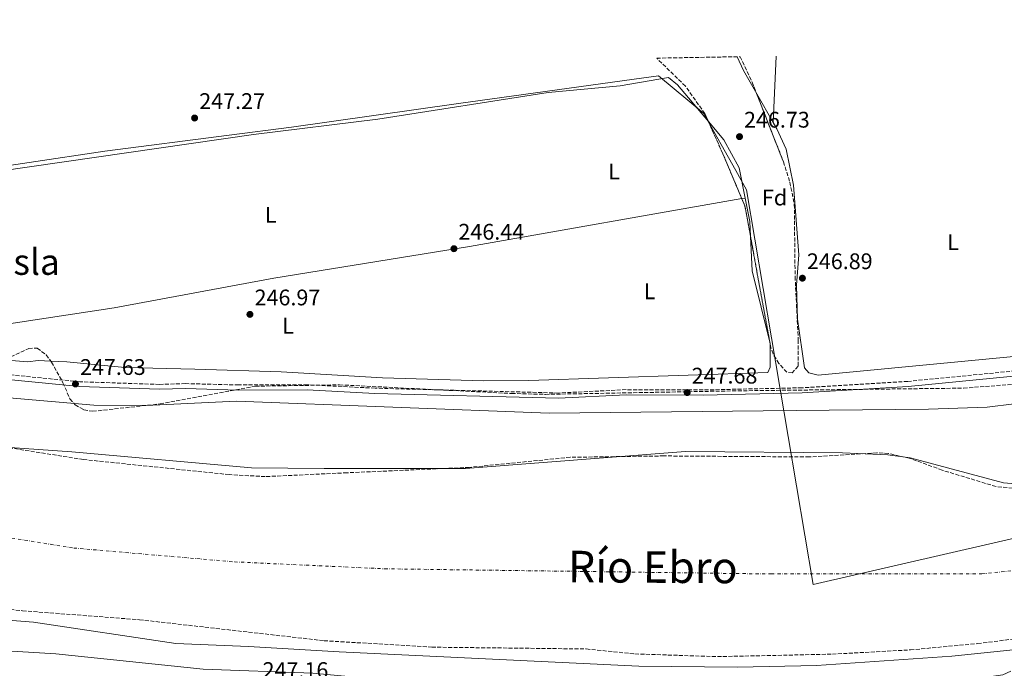
# Model space of a CAD drawing. Units: metres. Extents: x 619012 to 622501, y 4650785 to 4653157.
# Drawn here: x 620496 to 620932, y 4652858 to 4653145 of the extents above; entities that cross this region are included whole.
import ezdxf
from ezdxf.enums import TextEntityAlignment as Align

# ---------------------------------------------------------------- set-up
doc = ezdxf.new("R2010")
doc.units = ezdxf.units.M
doc.header["$MEASUREMENT"] = 0
doc.linetypes.add('DGN Style 3', pattern=[2.435890702152634, 1.739921930109024, -0.6959687720436097])
doc.linetypes.add('DGN Style 4', pattern=[2.7856150101045474, 1.391937544087219, -0.6959687720436097, 0.001739921930109024, -0.6959687720436097])
for name, color, linetype, lineweight in [('Camino', 7, 'DGN Style 3', 0), ('Cauce permanente', 151, 'Continuous', 13), ('Cauce permanente (área)', 142, 'Continuous', 13), ('Cota de punto acotado terreno', 7, 'Continuous', 0), ('Curva de nivel intermedia', 30, 'Continuous', 0), ('Eje cauce permanente (área)', 70, 'DGN Style 4', 0), ('Etiqueta de uso rústico', 92, 'Continuous', 0), ('Etiqueta de zona arbolada', 92, 'Continuous', 0), ('Límite de municipio', 7, 'Continuous', 0), ('Línea de cambio de uso (parcela vista)', 92, 'Continuous', 0), ('Margen derecho', 7, 'Continuous', 0), ('Punto acotado terreno (símbolo)', 7, 'Continuous', 0), ('Texto de Cauce (área)muy grande (EBRO)', 142, 'Continuous', 0), ('Texto de Área (paraje) menor', 7, 'Continuous', 0), ('Zona arbolada', 92, 'DGN Style 3', 0)]:
    doc.layers.add(name, color=color, linetype=linetype, lineweight=lineweight)
doc.styles.add('Style-Arial', font='arial.ttf')

# ---------------------------------------------------------------- blocks, each defined once
blk = doc.blocks.new('5PATER')
at = {"layer": 'Punto acotado terreno (símbolo)', "linetype": 'Continuous', "lineweight": 0}
h = blk.add_hatch(color=51, dxfattribs=at)
edge = h.paths.add_edge_path()
edge.add_ellipse((0, 0), major_axis=(-0.1095731443231308, -0.1110710700762829), ratio=0.9994222409660317, start_angle=0, end_angle=360)

msp = doc.modelspace()

# ---------------------------------------------------------------- linework, layer by layer
at = {"layer": 'Camino', "color": 7, "linetype": 'DGN Style 3', "lineweight": 0}
msp.add_polyline3d([(620942.1899999998, 4652990.170000004, 246.5500000000029), (620889.6099999994, 4652985.050000001, 246.9600000000065), (620842.6799999997, 4652982.210000002, 246.9600000000065), (620798.8099999975, 4652981.230000001, 247.7599999999946), (620764.739999999, 4652981.370000001, 247.3699999999953), (620734.7699999996, 4652979.890000002, 247.3699999999953), (620653.3799999976, 4652982.030000003, 246.5500000000029), (620623.4200000018, 4652983.550000001, 246.5500000000029), (620592.9200000004, 4652983.460000001, 247.4100000000037), (620569.2800000012, 4652984.050000002, 246.9600000000065), (620557.8500000006, 4652983.690000001, 247.6100000000007), (620522.4299999995, 4652984.880000001, 247.6100000000007), (620440.879999999, 4652992.970000001, 248.4199999999983)], dxfattribs=at)
at = {"layer": 'Cauce permanente', "color": 151, "linetype": 'Continuous', "lineweight": 13}
for points in [[(620480.8399999999, 4652956.51, 239.8600000000006), (620518.9900000002, 4652953.77, 239.4600000000064), (620598.5899999999, 4652946.710000001, 239.8600000000006), (620630.8200000003, 4652946.380000001, 239.4600000000064), (620693.4699999997, 4652946.350000001, 239.4600000000064), (620791.0199999996, 4652953.939999999, 239.4600000000064), (620860.7199999997, 4652953.300000001, 239.4600000000064), (620880.7100000001, 4652952.470000001, 239.4600000000064), (620890.6299999999, 4652951.100000001, 239.4600000000064), (620932.0300000003, 4652939.99, 239.4600000000064), (620944.8200000003, 4652939.01, 239.4600000000064)], [(620992.2000000002, 4652871.689999999, 239.4600000000064), (620909.1299999999, 4652863.16, 239.4600000000064), (620849.1299999999, 4652859.08, 239.4600000000064), (620814.1500000004, 4652858.26, 239.4600000000064), (620770.4000000004, 4652858.77, 239.4600000000064), (620637.4400000004, 4652865.119999999, 239.4600000000064), (620597.25, 4652867.449999999, 240.5099999999948), (620565.0599999996, 4652868.74, 240.5099999999948), (620501.9199999999, 4652878.27, 240.5099999999948), (620420.8499999996, 4652884.66, 240.5099999999948)]]:
    msp.add_polyline3d(points, dxfattribs=at)
at = {"layer": 'Cauce permanente (área)', "color": 142, "linetype": 'Continuous', "lineweight": 13}
for points in [[(620944.8200000003, 4652939.01, 239.4600000000064), (620932.0300000003, 4652939.99, 239.4600000000064), (620890.6299999999, 4652951.100000001, 239.4600000000064), (620880.7100000001, 4652952.470000001, 239.4600000000064), (620860.7199999997, 4652953.300000001, 239.4600000000064), (620791.0199999996, 4652953.939999999, 239.4600000000064), (620693.4699999997, 4652946.350000001, 239.4600000000064), (620630.8200000003, 4652946.380000001, 239.4600000000064), (620598.5899999999, 4652946.710000001, 239.8600000000006), (620518.9900000002, 4652953.77, 239.4600000000064), (620480.8399999999, 4652956.51, 239.8600000000006)], [(620420.8499999996, 4652884.66, 240.5099999999948), (620501.9199999999, 4652878.27, 240.5099999999948), (620565.0599999996, 4652868.74, 240.5099999999948), (620597.25, 4652867.449999999, 240.5099999999948), (620637.4400000004, 4652865.119999999, 239.4600000000064), (620770.4000000004, 4652858.77, 239.4600000000064), (620814.1500000004, 4652858.26, 239.4600000000064), (620849.1299999999, 4652859.08, 239.4600000000064), (620909.1299999999, 4652863.16, 239.4600000000064), (620992.2000000002, 4652871.689999999, 239.4600000000064)]]:
    msp.add_polyline3d(points, dxfattribs=at)
at = {"layer": 'Curva de nivel intermedia', "color": 30, "linetype": 'Continuous', "lineweight": 0, "elevation": 245, "flags": 128}
for points in [[(620438.0899999995, 4652982.279999998), (620528.6400000011, 4652974.449999999), (620551.810000001, 4652974.390000001), (620591.9500000004, 4652976.319999999), (620730.6700000003, 4652970.96), (620825.4300000007, 4652971.999999999), (620898.7600000004, 4652972.649999999), (620924.8600000005, 4652973.550000001), (620936.7600000006, 4652975.16)], [(620368.0600000012, 4652872.88), (620511.8900000006, 4652864.289999999), (620577.1500000012, 4652857.429999998), (620625.7500000007, 4652855.640000001), (620657.3000000003, 4652852.679999999), (620689.4900000015, 4652851.039999999), (620735.1300000015, 4652852.67), (620747.0200000005, 4652849.989999999), (620768.4699999993, 4652850.31), (620811.7600000004, 4652846.720000001), (620826.5599999994, 4652846.960000001), (620853.3600000015, 4652848.189999998), (620927.6600000011, 4652854.33), (620931.7000000001, 4652854.909999999), (620935.3600000013, 4652856.529999999)]]:
    msp.add_lwpolyline(points, dxfattribs=at)
at = {"layer": 'Eje cauce permanente (área)', "color": 70, "linetype": 'DGN Style 4', "lineweight": 0}
msp.add_polyline3d([(620358.4900000002, 4652937.07, 240.3300000000018), (620519.8200000003, 4652911.130000001, 240.0299999999988), (620591.0899999999, 4652905, 240.1999999999971), (620657.75, 4652901.930000001, 239.4600000000064), (620828.9900000002, 4652899.630000001, 239.4600000000064), (620922.4800000006, 4652899.630000001, 239.4600000000064), (620980.7199999997, 4652905.76, 239.4600000000064), (621071.1399999997, 4652919.560000001, 239.4600000000064), (621143.4600000001, 4652934.050000001, 239.4600000000064), (621216.25, 4652951.680000001, 239.2799999999988), (621286.75, 4652977.74, 239.0599999999977), (621402.4600000001, 4653021.439999999, 239.0599999999977), (621506.3600000005, 4653055.74, 239.0599999999977), (621589.1200000001, 4653081.039999999, 239.0599999999977), (621684.1299999999, 4653104.800000001, 238.6999999999971), (621739.3099999996, 4653123.970000001, 238.6399999999994), (621778.3200000003, 4653145.439999999, 238.75)], dxfattribs=at)
at = {"layer": 'Límite de municipio', "color": 7, "linetype": 'Continuous', "lineweight": 0}
msp.add_polyline3d([(621579, 4653063.300000001, 239.18), (620847.6900000013, 4652894.920000002, 239.46), (620818.0799999982, 4653069.920000002, 245.85), (620813.4100000003, 4653078.5, 246.15), (620799.0300000012, 4653103.930000001, 246.81), (620779.1400000006, 4653120.559999999, 247.09), (620772.5399999992, 4653119.649999999, 247.08), (620690.3900000006, 4653108.309999999, 247.13), (620616.3599999994, 4653097.760000002, 247.38), (620588.7699999996, 4653094.210000001, 247.46), (620533.5700000003, 4653087.109999999, 247.04), (620466.2600000016, 4653077.149999999, 246.77), (620453.0799999982, 4653079.280000002, 246.83), (620443.4899999984, 4653080.82, 247.13), (620417.5599999987, 4653083.059999999, 246.85), (620399.2899999992, 4653081.440000001, 246.65), (620374.5100000016, 4653082.920000002, 246.51), (620347.5199999996, 4653088.960000001, 246.41), (620308.379999999, 4653101.969999999, 246.86), (620266.7899999992, 4653118.38, 246.55), (620263.0500000007, 4653119.609999999, 246.54)], dxfattribs=at)
at = {"layer": 'Línea de cambio de uso (parcela vista)', "color": 92, "linetype": 'Continuous', "lineweight": 0, "extrusion": (-0.3535768128472979, -0.2021621868908562, 0.913298356293415), "elevation": -1159967.665075749, "flags": 128}
msp.add_lwpolyline([(-3731300.56467571, 2601681.797370309), (-3731312.467781025, 2601681.79737031), (-3731319.144401362, 2601682.533944064)], dxfattribs=at)
at = {"layer": 'Línea de cambio de uso (parcela vista)', "color": 92, "linetype": 'Continuous', "lineweight": 0, "flags": 128}
for points, elevation in [([(620829.9002, 4653099.800100001), (620831.2100000001, 4653129.300000001)], 245.5099999999948), ([(620829.9002, 4653099.800100001), (620822.6182000004, 4653112.536699999)], 245.5099999999948), ([(620817.4900000002, 4653066.350000001), (620817.4868999999, 4653066.349400001)], 245.7200000000012)]:
    msp.add_lwpolyline(points, dxfattribs=dict(at, elevation=elevation))
at = {"layer": 'Línea de cambio de uso (parcela vista)', "color": 92, "linetype": 'Continuous', "lineweight": 0, "extrusion": (-0.01331559418338534, -0.002346760926193869, 0.9999085896544239), "elevation": -18940.49047461912, "flags": 128}
msp.add_lwpolyline([(620765.7190365779, 4653034.713413105), (620764.2549987187, 4653034.455412393)], dxfattribs=at)
at = {"layer": 'Línea de cambio de uso (parcela vista)', "color": 92, "linetype": 'Continuous', "lineweight": 0, "extrusion": (0.09840366143256668, -0.02325036809588938, 0.9948749367634458), "elevation": -46850.32994148529, "flags": 128}
msp.add_lwpolyline([(4671135.321238968, 463401.2533392615), (4671125.642871082, 463396.7929877013), (4671119.326858677, 463394.9831332987)], dxfattribs=at)
at = {"layer": 'Línea de cambio de uso (parcela vista)', "color": 92, "linetype": 'Continuous', "lineweight": 0, "extrusion": (-0.2543304832468334, -0.0385821405434229, 0.9663474653159287), "elevation": -337181.184834726, "flags": 128}
msp.add_lwpolyline([(-4507301.895258188, 1267605.657591029), (-4507286.654241893, 1267603.997664548), (-4507253.617043825, 1267607.14102884)], dxfattribs=at)
at = {"layer": 'Línea de cambio de uso (parcela vista)', "color": 92, "linetype": 'Continuous', "lineweight": 0, "extrusion": (-0.1010261236125204, 0.0001262041382268328, 0.9948837652813233), "elevation": -61888.4598410618, "flags": 128}
msp.add_lwpolyline([(-4653773.754032736, 611893.6578876012), (-4653773.302072627, 611893.7707296137), (-4653773.141972503, 611893.7707296137)], dxfattribs=at)
at = {"layer": 'Línea de cambio de uso (parcela vista)', "color": 92, "linetype": 'Continuous', "lineweight": 0, "extrusion": (-0.0001736883681283724, 0.005557089222755732, 0.9999845441764194), "elevation": 25996.10450644145, "flags": 128}
msp.add_lwpolyline([(620509.6090035308, 4652921.42647868), (620503.9835036156, 4652921.651869768), (620499.5435036822, 4652921.111873822), (620488.551302736, 4652921.9199863)], dxfattribs=at)
at = {"layer": 'Línea de cambio de uso (parcela vista)', "color": 92, "linetype": 'Continuous', "lineweight": 0}
for points in [[(620464.6500000004, 4653074, 246.7100000000064), (620475.3300000001, 4653075.140000001, 246.7100000000064), (620486.79, 4653078.25, 246.7100000000064), (620599.5199999996, 4653094.529999999, 247.5399999999936), (620654.6200000001, 4653101.369999999, 247.1300000000047), (620730.1799999997, 4653113.17, 247.1300000000047), (620762.0999999996, 4653116.140000001, 247.1300000000047), (620783.5599999996, 4653119.76, 247.1300000000047), (620787.4900000002, 4653116.59, 247.1300000000047), (620801.1909999996, 4653100.3641, 246.7777999999962)], [(620801.1909999996, 4653100.3641, 246.7777999999962), (620808.1100000005, 4653092.17, 246.6000000000058), (620814.7999999998, 4653079.75, 246.3000000000029), (620817.4868999999, 4653066.349400001, 245.721000000005)], [(620983.8998999996, 4653010.710300001, 245.2262000000046), (620967.4100000003, 4653003.220000001, 245.1900000000023), (620957.2100000001, 4652999.210000001, 244.9499999999971), (620947.4199999999, 4652997.100000001, 244.9199999999983), (620849.9100000003, 4652987.74, 245.3600000000006), (620845.7100000001, 4652988.789999999, 245.3600000000006), (620843.8300000001, 4652991.119999999, 245.3600000000006), (620840.6900000004, 4653012.689999999, 245.8399999999965), (620840.3099999996, 4653027.699999999, 245.8399999999965), (620841.2999999998, 4653041.220000001, 245.5099999999948), (620838.9500000002, 4653072.119999999, 245.5099999999948), (620835.7100000001, 4653087.960000001, 245.5099999999948), (620831.4900000002, 4653097.02, 245.5099999999948), (620829.9002, 4653099.800100001, 245.5099999999948)], [(620816.023, 4653066.091399999, 245.6999000000069), (620695.2300000006, 4653044.800000001, 244.0399999999936), (620608.4900000002, 4653030.850000001, 244.8999999999942), (620537.7300000006, 4653017.630000001, 247.2599999999948), (620472.4299999997, 4653007.730000001, 246.7799999999988)], [(620828.6497999998, 4653001.219900001, 245.4799999999959), (620828.6399999997, 4652991.380000001, 245.4799999999959), (620827.5599999996, 4652989.02, 245.4799999999959), (620721.5899999999, 4652985.439999999, 245.4799999999959), (620701.5999999996, 4652985.26, 245.1100000000006), (620656.6799999997, 4652986.640000001, 243.8399999999965), (620611.7699999996, 4652989.300000001, 244.6399999999994), (620573.4199999999, 4652990.5, 244.6600000000035), (620542.4800000006, 4652991.27, 246.8300000000018), (620516.6799999997, 4652993.76, 246.7799999999988), (620509.5755000003, 4652994.044600001, 246.7799999999988)]]:
    msp.add_polyline3d(points, dxfattribs=at)
at = {"layer": 'Margen derecho', "color": 7, "linetype": 'Continuous', "lineweight": 0}
msp.add_polyline3d([(620942.4899999971, 4652987.9, 246.5500000000029), (620889.7899999982, 4652982.760000002, 246.9600000000065), (620842.769999999, 4652979.920000004, 246.9600000000065), (620798.8299999975, 4652978.940000001, 247.7599999999946), (620764.7899999979, 4652979.080000003, 247.3699999999953), (620734.8000000007, 4652977.590000002, 247.3699999999953), (620653.2899999982, 4652979.739999999, 246.5500000000029), (620623.3700000005, 4652981.250000001, 246.5500000000029), (620592.879999998, 4652981.170000004, 247.4100000000037), (620569.3500000006, 4652981.890000002, 246.9600000000065), (620557.8500000006, 4652981.530000002, 247.6100000000007), (620522.2899999986, 4652982.719999999, 247.6100000000007), (620440.559999997, 4652990.820000002, 248.4199999999983)], dxfattribs=at)
at = {"layer": 'Zona arbolada', "color": 92, "linetype": 'DGN Style 3', "lineweight": 0, "extrusion": (-0.2430062173874556, -0.1144064669686158, 0.9632544516516909), "elevation": -682972.3256018604, "flags": 128}
msp.add_lwpolyline([(-3945463.338458343, 2450283.50455512), (-3945450.848766596, 2450283.50455512), (-3945445.277715251, 2450283.131868831)], dxfattribs=at)
at = {"layer": 'Zona arbolada', "color": 92, "linetype": 'DGN Style 3', "lineweight": 0, "extrusion": (-0.819715779468915, -0.3640677832475707, 0.4421772157075362), "elevation": -2202815.348547088, "flags": 128}
msp.add_lwpolyline([(-4000514.824624461, 1086242.295280925), (-4000536.425137568, 1086243.173166617), (-4000552.167351339, 1086243.101031483)], dxfattribs=at)
at = {"layer": 'Zona arbolada', "color": 92, "linetype": 'DGN Style 3', "lineweight": 0, "extrusion": (0.1621992134422081, 0.02955507368485053, 0.9863153211717905), "elevation": 238460.2672639203, "flags": 128}
msp.add_lwpolyline([(4466385.450635255, -1425069.59032201), (4466399.06192192, -1425069.59032201), (4466402.613048885, -1425068.78605154)], dxfattribs=at)
at = {"layer": 'Zona arbolada', "color": 92, "linetype": 'DGN Style 3', "lineweight": 0, "elevation": 245.9199999999983, "flags": 128}
for points in [[(620828.5383000001, 4653001.8321), (620819.8799999999, 4653049.349199999)], [(620828.6497999998, 4653001.219900001), (620828.5383000001, 4653001.8321)]]:
    msp.add_lwpolyline(points, dxfattribs=at)
at = {"layer": 'Zona arbolada', "color": 92, "linetype": 'DGN Style 3', "lineweight": 0}
msp.add_polyline3d([(620778.29, 4653128.4, 244.8099999999977), (620815.25, 4653129.029999999, 246.7599999999948), (620820.5700000003, 4653117.730000001, 246.7599999999948), (620834.4800000006, 4653082.460000001, 246.0800000000018), (620837.3399999999, 4653073.34, 245.9199999999983), (620839.3099999996, 4653063.49, 245.9199999999983), (620839.6600000003, 4653031.480000001, 245.9199999999983), (620841.0499999998, 4653003.390000001, 246.4100000000035), (620841.0599999996, 4652991.779999999, 245.9199999999983), (620838.4100000003, 4652988.859999999, 245.9199999999983), (620835.9500000002, 4652989.09, 245.9199999999983), (620832.4500000002, 4652992.980000001, 245.9199999999983), (620829.8600000005, 4652997.26, 245.9199999999983), (620828.7300000006, 4653000.779999999, 245.9199999999983), (620817.4400000004, 4653062.74, 245.9199999999983), (620807.6100000005, 4653085.99, 246.8399999999965), (620799.6699999999, 4653103.77, 246.7599999999948), (620791, 4653115.980000001, 246.2799999999988)], close=True, dxfattribs=at)
for points in [[(620801.1909999996, 4653100.3641, 246.7752999999939), (620799.6699999999, 4653103.77, 246.7599999999948), (620791, 4653115.980000001, 246.2799999999988), (620778.29, 4653128.4, 244.8099999999977)], [(620822.6182000004, 4653112.536699999, 246.6598999999987), (620834.4800000006, 4653082.460000001, 246.0800000000018), (620837.3399999999, 4653073.34, 245.9199999999983), (620839.3099999996, 4653063.49, 245.9199999999983), (620839.6600000003, 4653031.480000001, 245.9199999999983), (620841.0499999998, 4653003.390000001, 246.4100000000035), (620841.0599999996, 4652991.779999999, 245.9199999999983), (620838.4100000003, 4652988.859999999, 245.9199999999983), (620835.9500000002, 4652989.09, 245.9199999999983), (620832.4500000002, 4652992.980000001, 245.9199999999983), (620829.8600000005, 4652997.26, 245.9199999999983), (620828.7300000006, 4653000.779999999, 245.9199999999983), (620828.6497999998, 4653001.219900001, 245.9199999999983)], [(620488.5177999996, 4652994.538100001, 246.3840000000055), (620491.9100000003, 4652995.99, 246.1199999999953), (620499.8200000003, 4652999.67, 246.6199999999953), (620503.6100000005, 4652999.779999999, 246.8800000000047), (620507.54, 4652996.789999999, 247.0299999999988), (620509.5755000003, 4652994.044600001, 247.0813000000053)], [(620491.9100000003, 4652995.99, 246.1199999999953), (620499.8200000003, 4652999.67, 246.6199999999953), (620503.6100000005, 4652999.779999999, 246.8800000000047), (620507.54, 4652996.789999999, 247.0299999999988), (620509.9199999999, 4652993.58, 247.0899999999965), (620515.0300000003, 4652984.470000001, 246.9199999999983), (620518.0800000001, 4652977.369999999, 245.6600000000035), (620520.4100000003, 4652974.630000001, 245.3099999999977), (620524.2699999996, 4652972.480000001, 245.2299999999959), (620528.2199999997, 4652971.779999999, 245.2100000000064), (620558.0800000001, 4652975.039999999, 246.0399999999936), (620600.3899999997, 4652982.890000001, 247.0399999999936), (620637.5800000001, 4652983.51, 246.0200000000041), (620713.9699999997, 4652979.680000001, 250.1199999999953), (620728.9500000002, 4652979.289999999, 250.4100000000035), (620811.8499999996, 4652980.82, 248.5500000000029), (620914.4000000004, 4652982.050000001, 248.4400000000023), (620944.0999999996, 4652984.33, 247.6600000000035)], [(620509.5755000003, 4652994.044600001, 247.0813000000053), (620509.9199999999, 4652993.58, 247.0899999999965), (620515.0300000003, 4652984.470000001, 246.9199999999983), (620518.0800000001, 4652977.369999999, 245.6600000000035), (620520.4100000003, 4652974.630000001, 245.3099999999977), (620524.2699999996, 4652972.480000001, 245.2299999999959), (620528.2199999997, 4652971.779999999, 245.2100000000064), (620558.0800000001, 4652975.039999999, 246.0399999999936), (620600.3899999997, 4652982.890000001, 247.0399999999936), (620637.5800000001, 4652983.51, 246.0200000000041), (620713.9699999997, 4652979.680000001, 250.1199999999953), (620728.9500000002, 4652979.289999999, 250.4100000000035), (620811.8499999996, 4652980.82, 248.5500000000029), (620914.4000000004, 4652982.050000001, 248.4400000000023), (620944.0999999996, 4652984.33, 247.6600000000035)], [(620938.54, 4652937.480000001, 238.6499999999942), (620928.7400000002, 4652938.41, 238.6499999999942), (620904.9199999999, 4652945.66, 238.6499999999942), (620890.7699999996, 4652950.859999999, 238.6499999999942), (620881.0700000003, 4652953.050000001, 238.6499999999942), (620875.9299999997, 4652953.350000001, 238.6499999999942), (620845.9500000002, 4652951.529999999, 238.6499999999942), (620781.4500000002, 4652951.980000001, 238.6499999999942), (620739.9299999997, 4652951.390000001, 238.6499999999942), (620695.1500000004, 4652946.91, 238.6499999999942), (620640.9800000006, 4652944.51, 238.6499999999942), (620604.6799999997, 4652942.82, 239.5399999999936), (620588.7199999997, 4652943.689999999, 239.5500000000029), (620524.1100000005, 4652950.390000001, 240.2599999999948), (620435.8099999996, 4652964.33, 239.4600000000064)], [(620938.54, 4652937.480000001, 238.6499999999942), (620928.7400000002, 4652938.41, 238.6499999999942), (620904.9199999999, 4652945.66, 238.6499999999942), (620890.7699999996, 4652950.859999999, 238.6499999999942), (620881.0700000003, 4652953.050000001, 238.6499999999942), (620875.9299999997, 4652953.350000001, 238.6499999999942), (620845.9500000002, 4652951.529999999, 238.6499999999942), (620781.4500000002, 4652951.980000001, 238.6499999999942), (620739.9299999997, 4652951.390000001, 238.6499999999942), (620695.1500000004, 4652946.91, 238.6499999999942), (620640.9800000006, 4652944.51, 238.6499999999942), (620604.6799999997, 4652942.82, 239.5399999999936), (620588.7199999997, 4652943.689999999, 239.5500000000029), (620524.1100000005, 4652950.390000001, 240.2599999999948), (620435.8099999996, 4652964.33, 239.4600000000064)], [(620443.29, 4652889.310000001, 240.3899999999994), (620497.0999999996, 4652883.310000001, 241.2299999999959), (620548.9500000002, 4652879.34, 241.2200000000012), (620630.7999999998, 4652870.050000001, 241.3399999999965), (620678.54, 4652867.180000001, 240.5299999999988), (620747.0599999996, 4652866.380000001, 240.5299999999988), (620768.6600000003, 4652864.189999999, 239.7100000000064), (620805.2300000006, 4652862.970000001, 239.7100000000064), (620856.1900000004, 4652864.08, 239.7100000000064), (620890.7699999996, 4652865.970000001, 239.7100000000064), (620920.6299999999, 4652868.75, 238.9400000000023), (620969.4600000001, 4652875.01, 238.8899999999994)], [(620443.29, 4652889.310000001, 240.3899999999994), (620497.0999999996, 4652883.310000001, 241.2299999999959), (620548.9500000002, 4652879.34, 241.2200000000012), (620630.7999999998, 4652870.050000001, 241.3399999999965), (620678.54, 4652867.180000001, 240.5299999999988), (620747.0599999996, 4652866.380000001, 240.5299999999988), (620768.6600000003, 4652864.189999999, 239.7100000000064), (620805.2300000006, 4652862.970000001, 239.7100000000064), (620856.1900000004, 4652864.08, 239.7100000000064), (620890.7699999996, 4652865.970000001, 239.7100000000064), (620920.6299999999, 4652868.75, 238.9400000000023), (620969.4600000001, 4652875.01, 238.8899999999994)]]:
    msp.add_polyline3d(points, dxfattribs=at)

# ---------------------------------------------------------------- block references
at = {"layer": 'Punto acotado terreno (símbolo)', "color": 7, "linetype": 'Continuous', "lineweight": 0, "xscale": 10, "yscale": 10, "zscale": 10}
for p in [(620573.3899999994, 4653101.840000001, 247.2700000000041), (620815.0100000004, 4653093.580000003, 246.7299999999959), (620688.3799999983, 4653043.890000002, 246.4400000000023), (620842.8999999987, 4653030.809999999, 246.8899999999999), (620597.9200000005, 4653014.760000003, 246.9700000000016), (620520.5699999998, 4652983.91, 247.6300000000051), (620791.8099999991, 4652980.080000003, 247.6799999999935)]:
    msp.add_blockref('5PATER', p, dxfattribs=at)

# ---------------------------------------------------------------- texts
at = {"layer": 'Cota de punto acotado terreno', "color": 7, "linetype": 'Continuous', "lineweight": 0, "style": 'Style-Arial'}
for s, p in [('247.27', (620575.4400000018, 4653105.84, 247.2700000000041)), ('246.73', (620817, 4653097.580000003, 246.7299999999959)), ('246.44', (620690.3599999992, 4653047.890000001, 246.4400000000023)), ('246.89', (620844.8900000006, 4653034.81, 246.8899999999994)), ('246.97', (620599.9799999996, 4653018.760000001, 246.9700000000012)), ('247.63', (620522.5599999996, 4652987.910000001, 247.6300000000047)), ('247.68', (620793.7899999999, 4652984.080000003, 247.679999999993)), ('247.16', (620603.5300000013, 4652853.510000002, 247.1600000000035))]:
    msp.add_text(s, height=7.000000000000002, dxfattribs=at).set_placement(p)
at = {"layer": 'Etiqueta de uso rústico', "color": 92, "linetype": 'Continuous', "lineweight": 0, "style": 'Style-Arial'}
for p in [(620759.4114203794, 4653078.140009999, 246.6199999999953), (620607.191420379, 4653058.900009998, 247.0399999999936), (620909.6814203784, 4653046.800010001, 247.0500000000029), (620775.111420377, 4653025.000009998, 247.0599999999977), (620614.8314203811, 4653009.740009996, 246.8399999999965)]:
    msp.add_text('L', height=7.000000000000002, dxfattribs=at).set_placement(p, align=Align.MIDDLE_CENTER)
at = {"layer": 'Etiqueta de zona arbolada', "color": 92, "linetype": 'Continuous', "lineweight": 0, "style": 'Style-Arial'}
msp.add_text('Fd', height=7.000000000000002, dxfattribs=at).set_placement((620830.5374413659, 4653066.560009996, 245.4900000000052), align=Align.MIDDLE_CENTER)
at = {"layer": 'Texto de Cauce (área)muy grande (EBRO)', "color": 142, "linetype": 'Continuous', "lineweight": 0, "style": 'Style-Arial'}
msp.add_text('Río Ebro', height=14, rotation=359.66167, dxfattribs=at).set_placement((620738.8799999983, 4652895.940000002, 239.4600000000064))
at = {"layer": 'Texto de Área (paraje) menor', "color": 7, "linetype": 'Continuous', "lineweight": 0, "style": 'Style-Arial'}
msp.add_text('La Isla', height=11.5, dxfattribs=at).set_placement((620490.6143473871, 4653038.030009999, 246.5), align=Align.MIDDLE_CENTER)

doc.saveas('drawing.dxf')
